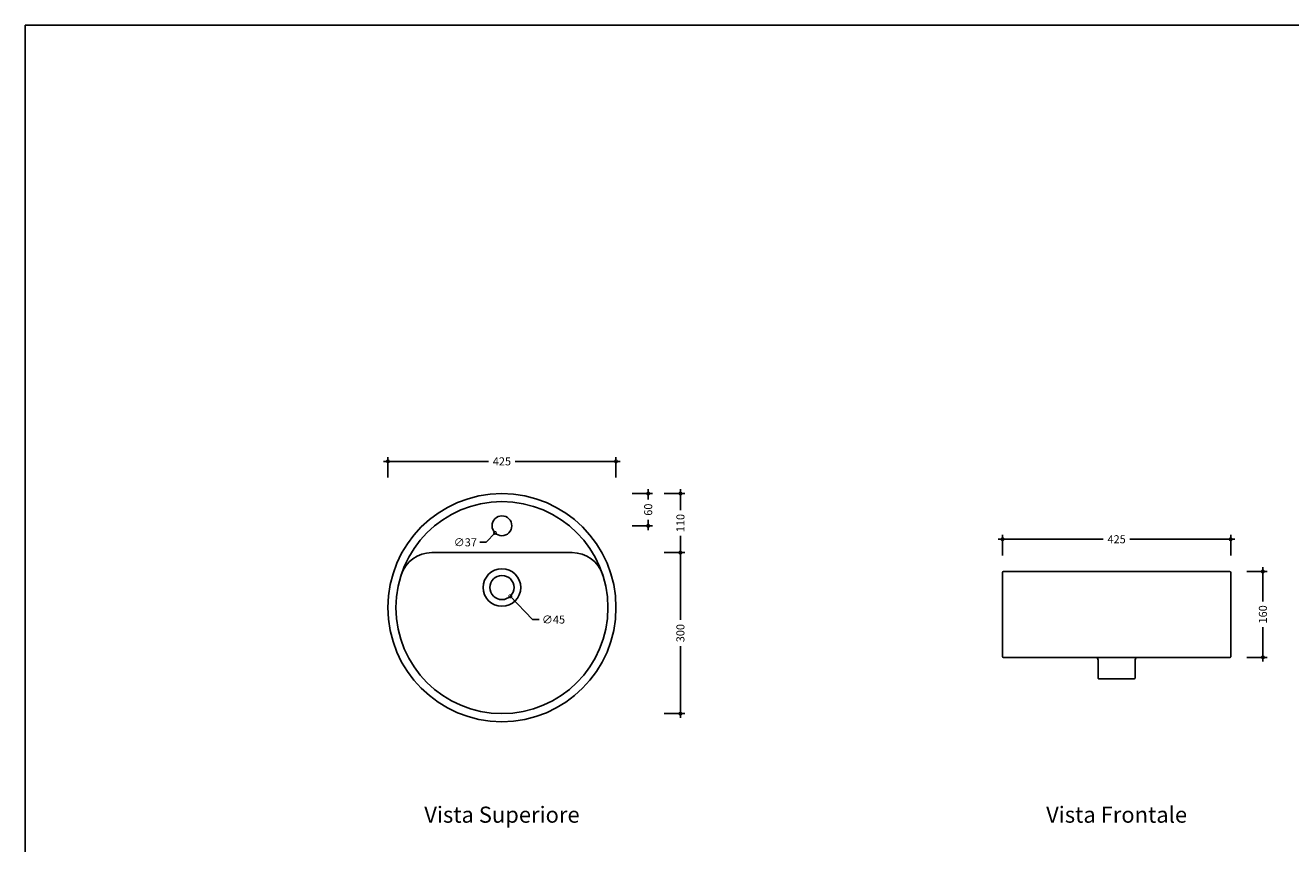
# Model space of a CAD drawing. Units: millimetres. Extents: x 0 to 4200, y 0 to 2970.
# Drawn here: x 0 to 2358, y 1445 to 2970 of the extents above; entities that cross this region are included whole.
import ezdxf
from ezdxf.enums import TextEntityAlignment as Align

# ---------------------------------------------------------------- set-up
doc = ezdxf.new("R2010")
doc.units = ezdxf.units.MM
doc.header["$PDMODE"] = 2
doc.header["$PDSIZE"] = 8
for name, color, linetype in [('FLM_Cer_Fori', 9, 'Continuous'), ('FLM_Ceramica', 7, 'Continuous'), ('FLM_Quote', 3, 'Continuous'), ('FLM_Sqd', 2, 'Continuous'), ('FLM_Testi', 7, 'Continuous')]:
    doc.layers.add(name, color=color, linetype=linetype)
doc.styles.add('FLM_Ind', font='ARIAL.TTF', dxfattribs={"height": 30})
doc.styles.add('FLM_Quote', font='ARIAL.TTF')
doc.dimstyles.new('FLM_Q1', dxfattribs={"dimtxt": 15, "dimasz": 12, "dimexe": 8, "dimexo": 0, "dimgap": 8, "dimtad": 0, "dimdec": 0, "dimzin": 0, "dimdsep": 46, "dimtxsty": 'FLM_Quote', "dimblk": 'DOTSMALL', "dimcen": 0, "dimdle": 8, "dimclrt": 7, "dimadec": 0, "dimazin": 0, "dimtfac": 1, "dimtdec": 0, "dimtofl": 0, "dimtmove": 1, "dimatfit": 3, "dimldrblk": 'DOTSMALL', "dimfxl": 0, "dimtolj": 1, "dimtzin": 0, "dimlwd": -1, "dimarcsym": 0})
doc.dimstyles.new('FLM_Q1$3', dxfattribs={"dimtxt": 15, "dimasz": 12, "dimexe": 8, "dimexo": 0, "dimgap": 8, "dimtad": 0, "dimtih": 1, "dimtoh": 1, "dimdec": 0, "dimzin": 0, "dimdsep": 46, "dimtxsty": 'FLM_Quote', "dimblk": 'DOTSMALL', "dimcen": 0, "dimdle": 8, "dimclrt": 7, "dimadec": 0, "dimazin": 0, "dimtfac": 1, "dimtdec": 0, "dimtofl": 0, "dimtmove": 1, "dimatfit": 3, "dimldrblk": 'DOTSMALL', "dimfxl": 0, "dimtolj": 1, "dimtzin": 0, "dimlwd": -1, "dimarcsym": 0})

# ---------------------------------------------------------------- blocks, each defined once
blk = doc.blocks.new('_DotSmall')
at = {"color": 0, "linetype": 'ByBlock', "const_width": 0.5}
blk.add_lwpolyline([(-0.0625, 0, 1), (0.0625, 0, 1)], format="xyb", close=True, dxfattribs=at)
blk = doc.blocks.new('*D3')
at = {"layer": 'Defpoints', "color": 0}
for p in [(872.4, 1938.9), (903.5, 1906.3)]:
    blk.add_point(p, dxfattribs=at)
at = {"layer": 'FLM_Quote', "color": 0}
for p, q in [((945.1, 1862.9), (903.5, 1906.3)), ((957.1, 1862.9), (945.1, 1862.9))]:
    blk.add_line(p, q, dxfattribs=at)
at = {"layer": 'FLM_Quote', "color": 0, "xscale": 12, "yscale": 12, "zscale": 12, "rotation": 133.7290070481058}
blk.add_blockref('_DotSmall', (903.5, 1906.3), dxfattribs=at)
at = {"layer": 'FLM_Quote', "color": 7, "insert": (984.1, 1862.9), "char_height": 15, "attachment_point": 5, "style": 'FLM_Quote'}
blk.add_mtext('\\A1;∅45', dxfattribs=at)
blk = doc.blocks.new('*D4')
at = {"layer": 'Defpoints', "color": 0}
for p in [(900.7, 2051), (875.2, 2024.2)]:
    blk.add_point(p, dxfattribs=at)
at = {"layer": 'FLM_Quote', "color": 0}
for p, q in [((846.7, 2006.8), (858.7, 2006.8)), ((858.7, 2006.8), (875.2, 2024.2))]:
    blk.add_line(p, q, dxfattribs=at)
at = {"layer": 'FLM_Quote', "color": 0, "xscale": 12, "yscale": 12, "zscale": 12, "rotation": 46.47612889291314}
blk.add_blockref('_DotSmall', (875.2, 2024.2), dxfattribs=at)
at = {"layer": 'FLM_Quote', "color": 7, "insert": (819.8, 2006.8), "char_height": 15, "attachment_point": 5, "style": 'FLM_Quote'}
blk.add_mtext('\\A1;∅37', dxfattribs=at)
blk = doc.blocks.new('*D5')
at = {"layer": 'Defpoints', "color": 0}
for p in [(2245.7, 2012.5), (2245.7, 1892), (1820.7, 1872)]:
    blk.add_point(p, dxfattribs=at)
at = {"layer": 'FLM_Quote', "color": 0}
for p, q in [((1812.7, 2012.5), (2008.2, 2012.5)), ((2253.7, 2012.5), (2058.1, 2012.5))]:
    blk.add_line(p, q, dxfattribs=at)
at = {"layer": 'FLM_Quote', "color": 0, "lineweight": -2}
for p, q in [((1820.7, 1982.5), (1820.7, 2020.5)), ((2245.7, 1982.5), (2245.7, 2020.5))]:
    blk.add_line(p, q, dxfattribs=at)
at = {"layer": 'FLM_Quote', "color": 0, "xscale": 12, "yscale": 12, "zscale": 12, "rotation": 180}
blk.add_blockref('_DotSmall', (1820.7, 2012.5), dxfattribs=at)
at = {"layer": 'FLM_Quote', "color": 0, "xscale": 12, "yscale": 12, "zscale": 12}
blk.add_blockref('_DotSmall', (2245.7, 2012.5), dxfattribs=at)
at = {"layer": 'FLM_Quote', "color": 7, "insert": (2033.2, 2012.5), "char_height": 15, "attachment_point": 5, "style": 'FLM_Quote'}
blk.add_mtext('\\A1;425', dxfattribs=at)
blk = doc.blocks.new('*D6')
at = {"layer": 'Defpoints', "color": 0}
for p in [(2033.2, 1952.5), (2033.2, 1792.5), (2305.7, 1792.5)]:
    blk.add_point(p, dxfattribs=at)
at = {"layer": 'FLM_Quote', "color": 0}
for p, q in [((2305.7, 1960.5), (2305.7, 1896.4)), ((2305.7, 1784.5), (2305.7, 1848.7))]:
    blk.add_line(p, q, dxfattribs=at)
at = {"layer": 'FLM_Quote', "color": 0, "lineweight": -2}
for p, q in [((2275.7, 1952.5), (2313.7, 1952.5)), ((2275.7, 1792.5), (2313.7, 1792.5))]:
    blk.add_line(p, q, dxfattribs=at)
at = {"layer": 'FLM_Quote', "color": 0, "xscale": 12, "yscale": 12, "zscale": 12}
for p, rotation in [((2305.7, 1952.5), 90), ((2305.7, 1792.5), 270)]:
    blk.add_blockref('_DotSmall', p, dxfattribs=dict(at, rotation=rotation))
at = {"layer": 'FLM_Quote', "color": 7, "insert": (2305.7, 1872.5), "char_height": 15, "attachment_point": 5, "rotation": 90, "style": 'FLM_Quote'}
blk.add_mtext('\\A1;160', dxfattribs=at)
blk = doc.blocks.new('*D14')
at = {"layer": 'Defpoints', "color": 0}
for p in [(1100.5, 2157.6), (675.5, 1885.1), (1100.5, 1885.1)]:
    blk.add_point(p, dxfattribs=at)
at = {"layer": 'FLM_Quote', "color": 0}
for p, q in [((667.5, 2157.6), (863, 2157.6)), ((1108.5, 2157.6), (912.9, 2157.6))]:
    blk.add_line(p, q, dxfattribs=at)
at = {"layer": 'FLM_Quote', "color": 0, "lineweight": -2}
for p, q in [((675.5, 2127.6), (675.5, 2165.6)), ((1100.5, 2127.6), (1100.5, 2165.6))]:
    blk.add_line(p, q, dxfattribs=at)
at = {"layer": 'FLM_Quote', "color": 0, "xscale": 12, "yscale": 12, "zscale": 12, "rotation": 180}
blk.add_blockref('_DotSmall', (675.5, 2157.6), dxfattribs=at)
at = {"layer": 'FLM_Quote', "color": 0, "xscale": 12, "yscale": 12, "zscale": 12}
blk.add_blockref('_DotSmall', (1100.5, 2157.6), dxfattribs=at)
at = {"layer": 'FLM_Quote', "color": 7, "insert": (888, 2157.6), "char_height": 15, "attachment_point": 5, "style": 'FLM_Quote'}
blk.add_mtext('\\A1;425', dxfattribs=at)
blk = doc.blocks.new('*D15')
at = {"layer": 'Defpoints', "color": 0}
for p in [(888, 2097.6), (888, 2037.6), (1160.5, 2037.6)]:
    blk.add_point(p, dxfattribs=at)
at = {"layer": 'FLM_Quote', "color": 0}
for p, q in [((1160.5, 2105.6), (1160.5, 2086.4)), ((1160.5, 2029.6), (1160.5, 2048.8))]:
    blk.add_line(p, q, dxfattribs=at)
at = {"layer": 'FLM_Quote', "color": 0, "lineweight": -2}
for p, q in [((1130.5, 2097.6), (1168.5, 2097.6)), ((1130.5, 2037.6), (1168.5, 2037.6))]:
    blk.add_line(p, q, dxfattribs=at)
at = {"layer": 'FLM_Quote', "color": 0, "xscale": 12, "yscale": 12, "zscale": 12}
for p, rotation in [((1160.5, 2097.6), 90), ((1160.5, 2037.6), 270)]:
    blk.add_blockref('_DotSmall', p, dxfattribs=dict(at, rotation=rotation))
at = {"layer": 'FLM_Quote', "color": 7, "insert": (1160.5, 2067.6), "char_height": 15, "attachment_point": 5, "rotation": 90, "style": 'FLM_Quote'}
blk.add_mtext('\\A1;60', dxfattribs=at)
blk = doc.blocks.new('*D16')
at = {"layer": 'Defpoints', "color": 0}
for p in [(888, 2097.6), (888, 1987.6), (1220.5, 1987.6)]:
    blk.add_point(p, dxfattribs=at)
at = {"layer": 'FLM_Quote', "color": 0}
for p, q in [((1220.5, 2105.6), (1220.5, 2066.4)), ((1220.5, 1979.6), (1220.5, 2018.8))]:
    blk.add_line(p, q, dxfattribs=at)
at = {"layer": 'FLM_Quote', "color": 0, "lineweight": -2}
for p, q in [((1190.5, 2097.6), (1228.5, 2097.6)), ((1190.5, 1987.6), (1228.5, 1987.6))]:
    blk.add_line(p, q, dxfattribs=at)
at = {"layer": 'FLM_Quote', "color": 0, "xscale": 12, "yscale": 12, "zscale": 12}
for p, rotation in [((1220.5, 2097.6), 90), ((1220.5, 1987.6), 270)]:
    blk.add_blockref('_DotSmall', p, dxfattribs=dict(at, rotation=rotation))
at = {"layer": 'FLM_Quote', "color": 7, "insert": (1220.5, 2042.6), "char_height": 15, "attachment_point": 5, "rotation": 90, "style": 'FLM_Quote'}
blk.add_mtext('\\A1;110', dxfattribs=at)
blk = doc.blocks.new('*D17')
at = {"layer": 'Defpoints', "color": 0}
for p in [(888, 1987.6), (888, 1687.6), (1220.5, 1687.6)]:
    blk.add_point(p, dxfattribs=at)
at = {"layer": 'FLM_Quote', "color": 0, "lineweight": -2}
for p, q in [((1190.5, 1987.6), (1228.5, 1987.6)), ((1190.5, 1687.6), (1228.5, 1687.6))]:
    blk.add_line(p, q, dxfattribs=at)
at = {"layer": 'FLM_Quote', "color": 0}
for p, q in [((1220.5, 1995.6), (1220.5, 1862.1)), ((1220.5, 1679.6), (1220.5, 1813.1))]:
    blk.add_line(p, q, dxfattribs=at)
at = {"layer": 'FLM_Quote', "color": 0, "xscale": 12, "yscale": 12, "zscale": 12}
for p, rotation in [((1220.5, 1987.6), 90), ((1220.5, 1687.6), 270)]:
    blk.add_blockref('_DotSmall', p, dxfattribs=dict(at, rotation=rotation))
at = {"layer": 'FLM_Quote', "color": 7, "insert": (1220.5, 1837.6), "char_height": 15, "attachment_point": 5, "rotation": 90, "style": 'FLM_Quote'}
blk.add_mtext('\\A1;300', dxfattribs=at)

msp = doc.modelspace()

# ---------------------------------------------------------------- linework, layer by layer
at = {"layer": 'FLM_Cer_Fori'}
msp.add_circle((888, 2037.6), 18.5, dxfattribs=at)
at = {"layer": 'FLM_Ceramica'}
for p, q in [((1018.7, 1987.6), (757.2, 1987.6)), ((1820.7, 1950.5), (1820.7, 1793.5)), ((1822.7, 1952.5), (2243.7, 1952.5)), ((2245.7, 1950.5), (2245.7, 1793.5)), ((1821.7, 1792.5), (2244.7, 1792.5)), ((1998.7, 1753.5), (1998.7, 1785.6)), ((2067.7, 1753.5), (2067.7, 1786)), ((1999.7, 1752.5), (2066.7, 1752.5))]:
    msp.add_line(p, q, dxfattribs=at)
for centre, radius in [((888, 1885.1), 212.5), ((888, 1885.1), 197.5), ((888, 1922.6), 35), ((888, 1922.6), 22.5)]:
    msp.add_circle(centre, radius, dxfattribs=at)
for centre, radius, start, end in [((757.2, 1927.6), 60, 90, 161.9955), ((1018.7, 1927.6), 60, 18.0045, 90), ((1822.7, 1950.5), 2, 90, 180), ((2243.7, 1950.5), 2, 0, 90), ((1821.7, 1793.5), 1, 180, 270), ((1986.7, 1785.6), 12, 0, 35.5927), ((2079.7, 1786), 12, 146.7557, 180), ((2244.7, 1793.5), 1, 270, 0), ((1999.7, 1753.5), 1, 180, 270), ((2066.7, 1753.5), 1, 270, 0)]:
    msp.add_arc(centre, radius, start, end, dxfattribs=at)
at = {"layer": 'FLM_Sqd'}
msp.add_lwpolyline([(0, 0), (4200, 0), (4200, 2970), (0, 2970)], close=True, dxfattribs=at)

# ---------------------------------------------------------------- texts
at = {"layer": 'FLM_Testi', "style": 'FLM_Ind'}
for s, p in [('Vista Superiore', (888, 1495.5)), ('Vista Frontale', (2033.2, 1495.5))]:
    msp.add_text(s, height=30, dxfattribs=at).set_placement(p, align=Align.MIDDLE)

# ---------------------------------------------------------------- dimensions: what is measured, and where the dimension line sits
at = {"layer": 'FLM_Quote'}
for base, p1, p2, picture, middle in [((1100.5, 2157.6), (675.5, 1885.1), (1100.5, 1885.1), '*D14', (888, 2157.6)), ((2245.7, 2012.5), (1820.7, 1872), (2245.7, 1892), '*D5', (2033.2, 2012.5))]:
    dim = msp.add_linear_dim(base=base, p1=p1, p2=p2, dimstyle='FLM_Q1', dxfattribs=at)
    dim.commit()
    dim.dimension.update_dxf_attribs({"geometry": picture, "text_midpoint": middle})
for base, p1, p2, picture, middle in [((1160.5, 2037.6), (888, 2097.6), (888, 2037.6), '*D15', (1160.5, 2067.6)), ((1220.5, 1987.6), (888, 2097.6), (888, 1987.6), '*D16', (1220.5, 2042.6)), ((1220.5, 1687.6), (888, 1987.6), (888, 1687.6), '*D17', (1220.5, 1837.6)), ((2305.7, 1792.5), (2033.2, 1952.5), (2033.2, 1792.5), '*D6', (2305.7, 1872.5))]:
    dim = msp.add_linear_dim(base=base, p1=p1, p2=p2, angle=90, dimstyle='FLM_Q1', dxfattribs=at)
    dim.commit()
    dim.dimension.update_dxf_attribs({"geometry": picture, "text_midpoint": middle})
dim = msp.add_diameter_dim_2p(p1=(900.7, 2051), p2=(875.2, 2024.2), dimstyle='FLM_Q1$3', dxfattribs=at)
dim.commit()
dim.dimension.update_dxf_attribs({"geometry": '*D4', "text_midpoint": (819.8, 2006.8)})
dim = msp.add_diameter_dim_2p(p1=(872.4, 1938.9), p2=(903.5, 1906.3), dimstyle='FLM_Q1$3', dxfattribs=at)
dim.commit()
dim.dimension.update_dxf_attribs({"geometry": '*D3', "text_midpoint": (945.1, 1862.9), "dimtype": 163})

doc.saveas('drawing.dxf')
